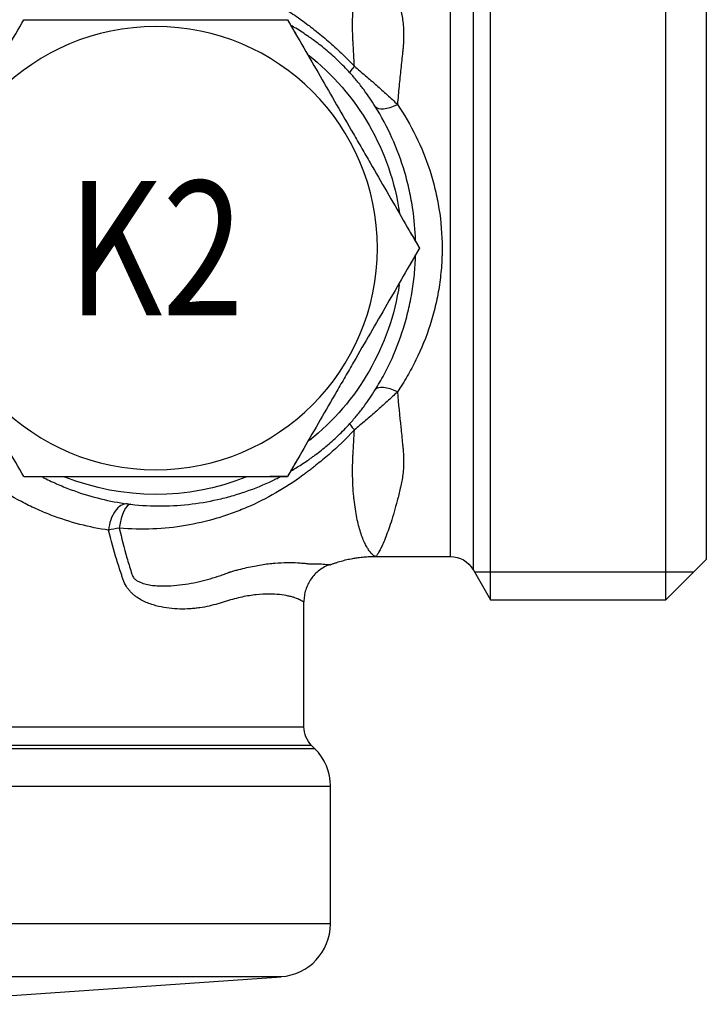
# Model space of a CAD drawing. Units: millimetres. Extents: x 1485 to 2602, y -1355 to -1194.
# Drawn here: x 2056 to 2081, y -1355 to -1319 of the extents above; entities that cross this region are included whole.
import ezdxf
from ezdxf.enums import TextEntityAlignment as Align

# ---------------------------------------------------------------- set-up
doc = ezdxf.new("R2010")
doc.units = ezdxf.units.MM
doc.layers.add('1', color=7, linetype='Continuous')

msp = doc.modelspace()

# ---------------------------------------------------------------- linework, layer by layer
at = {"layer": '1'}
for p, q in [((2073.461, -1340.138), (2073.461, -1313.967)), ((2079.992, -1340.138), (2079.992, -1313.967)), ((2072.816, -1315.085), (2072.816, -1339.02)), ((2071.963, -1315.577), (2071.963, -1327.053)), ((2081.492, -1315.467), (2081.492, -1338.638)), ((2071.963, -1327.053), (2071.963, -1338.528)), ((2069.177, -1338.528), (2071.963, -1338.528)), ((2079.992, -1340.138), (2081.492, -1338.638)), ((2072.816, -1339.02), (2073.461, -1340.138)), ((2081.019, -1339.111), (2072.868, -1339.111)), ((2066.518, -1344.867), (2066.518, -1340.214)), ((2073.461, -1340.138), (2079.992, -1340.138)), ((2030.467, -1344.867), (2066.518, -1344.867)), ((2066.806, -1345.564), (2030.178, -1345.564)), ((2066.926, -1345.683), (2048.492, -1345.683)), ((2066.926, -1345.683), (2066.806, -1345.564)), ((2048.492, -1347.076), (2067.503, -1347.076)), ((2067.503, -1352.204), (2067.503, -1347.076)), ((2067.503, -1352.204), (2048.492, -1352.204)), ((2065.67, -1354.17), (2031.314, -1354.17)), ((2050.955, -1355.199), (2065.67, -1354.17))]:
    msp.add_line(p, q, dxfattribs=at)
at = {"layer": '1', "extrusion": (0, 0, -1)}
msp.add_circle((-2061.002, -1327.053), 8.25, dxfattribs=at)
for centre, radius, start, end in [((-2061.002, -1327.053), 9.166, 128.2387, 171.8606), ((-2061.002, -1327.053), 9.166, 188.4769, 231.3956), ((-2061.002, -1327.053), 9.166, 248.5125, 291.6056), ((-2071.963, -1339.513), 0.985, 90, 150), ((-2067.503, -1344.867), 0.985, 315, 0)]:
    msp.add_arc(centre, radius, start, end, dxfattribs=at)
at = {"layer": '1'}
for centre, start, end in [((2065.533, -1347.076), 0, 45), ((2065.533, -1352.204), 274, 0)]:
    msp.add_arc(centre, 1.97, start, end, dxfattribs=at)
for centre, major_axis, ratio, start_param, end_param in [((2068.962, -1319.867), (0.729, 0.663), 0.104009, 2.359686, 3.106496), ((2069.999, -1321.244), (0.836, 0.521), 0.408156, 3.179831, 4.463124), ((2069.999, -1332.861), (-0.836, 0.521), 0.408156, 4.961654, 6.244947), ((2068.962, -1334.238), (-0.729, 0.663), 0.104005, 0.035097, 0.781908), ((2059.837, -1337.55), (0.134, 0.976), 0.593189, 0.043364, 1.651932), ((2059.981, -1337.567), (0.108, 0.979), 0.350305, 0.037269, 1.511438)]:
    msp.add_ellipse(centre, major_axis=major_axis, ratio=ratio, start_param=start_param, end_param=end_param, dxfattribs=at)
for points, knots in [([(2068.396, -1320.284), (2068.385, -1320.074), (2068.373, -1319.867), (2068.356, -1319.561), (2068.351, -1319.46), (2068.343, -1319.31), (2068.34, -1319.26), (2068.337, -1319.198), (2068.336, -1319.186), (2068.335, -1319.161), (2068.335, -1319.149), (2068.334, -1319.113), (2068.331, -1318.992), (2068.33, -1318.875), (2068.33, -1318.692), (2068.331, -1318.604), (2068.333, -1318.477), (2068.334, -1318.436), (2068.336, -1318.355), (2068.337, -1318.315), (2068.342, -1318.199), (2068.346, -1318.126), (2068.354, -1318.022), (2068.357, -1317.989), (2068.363, -1317.924), (2068.366, -1317.892), (2068.375, -1317.796), (2068.382, -1317.734), (2068.403, -1317.551), (2068.419, -1317.435), (2068.47, -1317.103), (2068.51, -1316.904), (2068.579, -1316.634), (2068.603, -1316.549), (2068.641, -1316.429), (2068.654, -1316.39), (2068.681, -1316.316), (2068.695, -1316.28), (2068.764, -1316.106), (2068.823, -1315.987), (2068.912, -1315.84), (2068.941, -1315.796), (2068.977, -1315.749), (2068.983, -1315.74), (2068.99, -1315.732)], [0, 0, 0, 0, 0.07555, 0.07555, 0.113325, 0.113325, 0.132213, 0.132213, 0.136935, 0.136935, 0.141656, 0.141656, 0.1511, 0.188875, 0.188875, 0.22665, 0.22665, 0.245538, 0.245538, 0.264425, 0.264425, 0.3022, 0.3022, 0.321088, 0.321088, 0.339975, 0.339975, 0.377751, 0.377751, 0.453301, 0.453301, 0.604401, 0.604401, 0.679951, 0.679951, 0.717726, 0.717726, 0.755501, 0.755501, 0.906601, 0.906601, 0.982151, 0.982151, 1, 1, 1, 1]), ([(2069.175, -1315.577), (2069.18, -1315.577), (2069.184, -1315.579), (2069.188, -1315.58), (2069.192, -1315.583), (2069.201, -1315.589), (2069.208, -1315.595), (2069.233, -1315.622), (2069.253, -1315.649), (2069.286, -1315.703), (2069.298, -1315.723), (2069.323, -1315.768), (2069.337, -1315.792), (2069.378, -1315.872), (2069.408, -1315.933), (2069.502, -1316.142), (2069.572, -1316.315), (2069.665, -1316.574), (2069.684, -1316.628), (2069.722, -1316.739), (2069.741, -1316.796), (2069.798, -1316.973), (2069.836, -1317.099), (2069.952, -1317.497), (2070.029, -1317.791), (2070.113, -1318.155), (2070.122, -1318.196), (2070.141, -1318.278), (2070.15, -1318.32), (2070.175, -1318.447), (2070.189, -1318.533), (2070.211, -1318.711), (2070.219, -1318.802), (2070.229, -1318.987), (2070.231, -1319.081), (2070.229, -1319.27), (2070.225, -1319.366), (2070.215, -1319.513), (2070.211, -1319.562), (2070.201, -1319.66), (2070.196, -1319.71), (2070.168, -1319.96), (2070.146, -1320.165), (2070.102, -1320.586), (2070.081, -1320.802), (2070.049, -1321.135), (2070.039, -1321.247), (2070.019, -1321.474), (2070.009, -1321.588), (2069.999, -1321.703)], [0, 0, 0, 0, 0.015625, 0.015625, 0.03125, 0.03125, 0.0625, 0.0625, 0.125, 0.125, 0.15625, 0.15625, 0.1875, 0.1875, 0.25, 0.25, 0.375, 0.375, 0.40625, 0.40625, 0.4375, 0.4375, 0.5, 0.5, 0.625, 0.625, 0.640625, 0.640625, 0.65625, 0.65625, 0.6875, 0.6875, 0.71875, 0.71875, 0.75, 0.75, 0.78125, 0.78125, 0.796875, 0.796875, 0.8125, 0.8125, 0.875, 0.875, 0.9375, 0.9375, 0.96875, 0.96875, 1, 1, 1, 1]), ([(2051.283, -1322.939), (2051.37, -1322.728), (2051.465, -1322.52), (2051.617, -1322.211), (2051.67, -1322.109), (2051.778, -1321.905), (2051.834, -1321.805), (2052.12, -1321.309), (2052.373, -1320.93), (2052.925, -1320.208), (2053.223, -1319.865), (2053.627, -1319.461), (2053.709, -1319.381), (2053.876, -1319.224), (2053.961, -1319.147), (2054.218, -1318.921), (2054.393, -1318.777), (2054.931, -1318.364), (2055.305, -1318.115), (2055.889, -1317.78), (2056.087, -1317.675), (2056.39, -1317.527), (2056.492, -1317.48), (2056.698, -1317.388), (2056.801, -1317.344), (2057.319, -1317.134), (2057.738, -1316.997), (2058.583, -1316.782), (2059.009, -1316.704), (2059.546, -1316.642), (2059.653, -1316.632), (2059.868, -1316.615), (2059.975, -1316.608), (2060.295, -1316.593), (2060.507, -1316.59), (2061.137, -1316.603), (2061.551, -1316.639), (2062.163, -1316.732), (2062.365, -1316.769), (2062.667, -1316.835), (2062.767, -1316.859), (2062.967, -1316.909), (2063.065, -1316.935), (2063.556, -1317.075), (2063.937, -1317.209), (2064.679, -1317.521), (2065.04, -1317.698), (2065.57, -1317.997), (2065.744, -1318.102), (2066.09, -1318.324), (2066.26, -1318.44), (2066.511, -1318.621), (2066.594, -1318.683), (2066.718, -1318.778), (2066.759, -1318.809), (2066.842, -1318.872), (2066.883, -1318.904), (2067.091, -1319.066), (2067.256, -1319.202), (2067.505, -1319.418), (2067.588, -1319.492), (2067.753, -1319.642), (2067.835, -1319.719), (2068.079, -1319.954), (2068.239, -1320.116), (2068.396, -1320.284)], [0, 0, 0, 0, 0.03125, 0.03125, 0.046875, 0.046875, 0.0625, 0.0625, 0.125, 0.125, 0.1875, 0.1875, 0.203125, 0.203125, 0.21875, 0.21875, 0.25, 0.25, 0.3125, 0.3125, 0.34375, 0.34375, 0.359375, 0.359375, 0.375, 0.375, 0.4375, 0.4375, 0.5, 0.5, 0.515625, 0.515625, 0.53125, 0.53125, 0.5625, 0.5625, 0.625, 0.625, 0.65625, 0.65625, 0.671875, 0.671875, 0.6875, 0.6875, 0.75, 0.75, 0.8125, 0.8125, 0.84375, 0.84375, 0.875, 0.875, 0.890625, 0.890625, 0.898438, 0.898438, 0.90625, 0.90625, 0.9375, 0.9375, 0.953125, 0.953125, 0.96875, 0.96875, 1, 1, 1, 1]), ([(2051.187, -1327.053), (2051.587, -1326.359), (2051.991, -1325.66), (2052.603, -1324.6), (2052.808, -1324.245), (2053.22, -1323.531), (2053.427, -1323.172), (2053.74, -1322.63), (2053.845, -1322.448), (2054.054, -1322.087), (2054.158, -1321.907), (2054.469, -1321.368), (2054.675, -1321.012), (2055.289, -1319.948), (2055.693, -1319.247), (2056.094, -1318.553)], [0, 0, 0, 0, 0.25, 0.25, 0.375, 0.375, 0.5, 0.5, 0.5625, 0.5625, 0.625, 0.625, 0.75, 0.75, 1, 1, 1, 1]), ([(2056.094, -1318.553), (2056.493, -1318.553), (2056.896, -1318.553), (2057.507, -1318.553), (2057.712, -1318.553), (2058.12, -1318.553), (2058.325, -1318.553), (2058.94, -1318.553), (2059.351, -1318.553), (2060.175, -1318.553), (2060.588, -1318.553), (2061.418, -1318.553), (2061.834, -1318.553), (2062.356, -1318.553), (2062.46, -1318.553), (2062.668, -1318.553), (2062.979, -1318.553), (2063.288, -1318.553), (2064.312, -1318.553), (2065.116, -1318.553), (2065.909, -1318.553)], [0, 0, 0, 0, 0.125, 0.125, 0.1875, 0.1875, 0.25, 0.25, 0.375, 0.375, 0.5, 0.5, 0.625, 0.625, 0.65625, 0.65625, 0.6875, 0.75, 0.75, 1, 1, 1, 1]), ([(2065.909, -1318.553), (2066.31, -1319.246), (2066.713, -1319.945), (2067.325, -1321.005), (2067.53, -1321.36), (2067.942, -1322.074), (2068.15, -1322.433), (2068.463, -1322.975), (2068.567, -1323.157), (2068.776, -1323.518), (2068.88, -1323.698), (2069.191, -1324.237), (2069.397, -1324.593), (2070.011, -1325.657), (2070.416, -1326.358), (2070.817, -1327.053)], [0, 0, 0, 0, 0.25, 0.25, 0.375, 0.375, 0.5, 0.5, 0.5625, 0.5625, 0.625, 0.625, 0.75, 0.75, 1, 1, 1, 1]), ([(2068.231, -1320.527), (2068.086, -1320.367), (2067.936, -1320.214), (2067.708, -1319.996), (2067.631, -1319.925), (2067.475, -1319.786), (2067.398, -1319.72), (2067.166, -1319.527), (2067.011, -1319.407), (2066.819, -1319.268), (2066.781, -1319.241), (2066.705, -1319.187), (2066.666, -1319.16), (2066.55, -1319.081), (2066.395, -1318.979), (2066.237, -1318.881), (2066.115, -1318.808), (2066.072, -1318.782), (2066.028, -1318.758)], [0, 0, 0, 0, 0.209644, 0.209644, 0.314465, 0.314465, 0.419287, 0.419287, 0.628931, 0.628931, 0.681342, 0.681342, 0.733753, 0.733753, 0.838574, 0.943396, 0.943396, 1, 1, 1, 1]), ([(2068.396, -1320.284), (2068.533, -1320.4), (2068.671, -1320.516), (2068.877, -1320.692), (2068.945, -1320.751), (2069.083, -1320.87), (2069.151, -1320.929), (2069.356, -1321.109), (2069.489, -1321.227), (2069.749, -1321.465), (2069.876, -1321.584), (2069.999, -1321.703)], [0, 0, 0, 0, 0.25, 0.25, 0.375, 0.375, 0.5, 0.5, 0.75, 0.75, 1, 1, 1, 1]), ([(2069.172, -1321.778), (2069.107, -1321.673), (2069.039, -1321.569), (2068.897, -1321.36), (2068.823, -1321.256), (2068.666, -1321.045), (2068.584, -1320.94), (2068.413, -1320.732), (2068.324, -1320.629), (2068.231, -1320.527)], [0, 0, 0, 0, 0.25, 0.25, 0.5, 0.5, 0.75, 0.75, 1, 1, 1, 1]), ([(2070.673, -1326.769), (2070.661, -1326.376), (2070.627, -1325.99), (2070.538, -1325.376), (2070.496, -1325.144), (2070.395, -1324.684), (2070.336, -1324.456), (2070.138, -1323.78), (2069.978, -1323.352), (2069.61, -1322.536), (2069.402, -1322.148), (2069.172, -1321.778)], [0, 0, 0, 0, 0.212882, 0.212882, 0.344069, 0.344069, 0.475255, 0.475255, 0.737627, 0.737627, 1, 1, 1, 1]), ([(2069.999, -1321.703), (2070.253, -1322.078), (2070.482, -1322.471), (2070.888, -1323.297), (2071.065, -1323.73), (2071.248, -1324.302), (2071.283, -1324.417), (2071.347, -1324.648), (2071.377, -1324.764), (2071.461, -1325.114), (2071.507, -1325.35), (2071.621, -1326.064), (2071.66, -1326.548), (2071.661, -1327.105), (2071.66, -1327.167), (2071.658, -1327.29), (2071.653, -1327.475), (2071.642, -1327.658), (2071.613, -1328.024), (2071.585, -1328.265), (2071.51, -1328.743), (2071.463, -1328.979), (2071.38, -1329.331), (2071.35, -1329.448), (2071.285, -1329.68), (2071.25, -1329.796), (2071.068, -1330.366), (2070.892, -1330.8), (2070.586, -1331.422), (2070.478, -1331.625), (2070.305, -1331.922), (2070.246, -1332.02), (2070.125, -1332.213), (2070.063, -1332.308), (2069.999, -1332.402)], [0, 0, 0, 0, 0.125, 0.125, 0.25, 0.25, 0.28125, 0.28125, 0.3125, 0.3125, 0.375, 0.375, 0.5, 0.5, 0.515625, 0.515625, 0.53125, 0.5625, 0.5625, 0.625, 0.625, 0.6875, 0.6875, 0.71875, 0.71875, 0.75, 0.75, 0.875, 0.875, 0.9375, 0.9375, 0.96875, 0.96875, 1, 1, 1, 1]), ([(2056.094, -1335.553), (2055.694, -1334.859), (2055.29, -1334.16), (2054.678, -1333.1), (2054.473, -1332.745), (2054.061, -1332.031), (2053.854, -1331.672), (2053.541, -1331.13), (2053.436, -1330.948), (2053.227, -1330.587), (2053.123, -1330.407), (2052.812, -1329.868), (2052.607, -1329.512), (2051.992, -1328.448), (2051.588, -1327.747), (2051.187, -1327.053)], [0, 0, 0, 0, 0.25, 0.25, 0.375, 0.375, 0.5, 0.5, 0.5625, 0.5625, 0.625, 0.625, 0.75, 0.75, 1, 1, 1, 1]), ([(2070.817, -1327.053), (2070.416, -1327.746), (2070.012, -1328.445), (2069.401, -1329.505), (2069.196, -1329.86), (2068.784, -1330.574), (2068.576, -1330.933), (2068.263, -1331.475), (2068.159, -1331.657), (2067.95, -1332.018), (2067.846, -1332.198), (2067.535, -1332.737), (2067.329, -1333.093), (2066.715, -1334.157), (2066.31, -1334.858), (2065.909, -1335.553)], [0, 0, 0, 0, 0.25, 0.25, 0.375, 0.375, 0.5, 0.5, 0.5625, 0.5625, 0.625, 0.625, 0.75, 0.75, 1, 1, 1, 1]), ([(2069.172, -1332.327), (2069.287, -1332.142), (2069.398, -1331.951), (2069.606, -1331.559), (2069.704, -1331.359), (2069.981, -1330.745), (2070.14, -1330.317), (2070.305, -1329.755), (2070.337, -1329.641), (2070.395, -1329.412), (2070.422, -1329.297), (2070.498, -1328.95), (2070.54, -1328.717), (2070.608, -1328.246), (2070.634, -1328.009), (2070.659, -1327.649), (2070.666, -1327.529), (2070.671, -1327.379), (2070.672, -1327.351), (2070.673, -1327.323)], [0, 0, 0, 0, 0.131281, 0.131281, 0.262562, 0.262562, 0.525124, 0.525124, 0.590764, 0.590764, 0.656405, 0.656405, 0.787686, 0.787686, 0.918967, 0.918967, 0.984607, 0.984607, 1, 1, 1, 1]), ([(2059.249, -1337.55), (2058.897, -1337.499), (2058.541, -1337.428), (2057.822, -1337.242), (2057.46, -1337.127), (2056.914, -1336.916), (2056.732, -1336.839), (2056.457, -1336.714), (2056.366, -1336.671), (2056.184, -1336.581), (2056.094, -1336.535), (2055.645, -1336.297), (2055.295, -1336.083), (2054.615, -1335.607), (2054.286, -1335.345), (2053.889, -1334.988), (2053.811, -1334.914), (2053.655, -1334.765), (2053.578, -1334.689), (2053.352, -1334.457), (2053.206, -1334.299), (2052.784, -1333.81), (2052.523, -1333.467), (2052.043, -1332.747), (2051.823, -1332.371), (2051.625, -1331.978)], [0, 0, 0, 0, 0.125, 0.125, 0.25, 0.25, 0.3125, 0.3125, 0.34375, 0.34375, 0.375, 0.375, 0.5, 0.5, 0.625, 0.625, 0.65625, 0.65625, 0.6875, 0.6875, 0.75, 0.75, 0.875, 0.875, 1, 1, 1, 1]), ([(2068.231, -1333.578), (2068.324, -1333.476), (2068.413, -1333.373), (2068.584, -1333.165), (2068.667, -1333.058), (2068.824, -1332.848), (2068.898, -1332.744), (2069.04, -1332.536), (2069.107, -1332.432), (2069.172, -1332.327)], [0, 0, 0, 0, 0.25, 0.25, 0.5, 0.5, 0.75, 0.75, 1, 1, 1, 1]), ([(2069.999, -1332.402), (2069.876, -1332.521), (2069.749, -1332.64), (2069.49, -1332.877), (2069.358, -1332.995), (2069.154, -1333.174), (2069.085, -1333.234), (2068.947, -1333.353), (2068.878, -1333.412), (2068.671, -1333.589), (2068.533, -1333.705), (2068.396, -1333.821)], [0, 0, 0, 0, 0.25, 0.25, 0.5, 0.5, 0.625, 0.625, 0.75, 0.75, 1, 1, 1, 1]), ([(2069.999, -1332.402), (2070.038, -1332.862), (2070.08, -1333.301), (2070.145, -1333.931), (2070.167, -1334.135), (2070.194, -1334.385), (2070.2, -1334.434), (2070.21, -1334.533), (2070.214, -1334.582), (2070.224, -1334.728), (2070.228, -1334.824), (2070.231, -1335.015), (2070.229, -1335.109), (2070.22, -1335.294), (2070.212, -1335.385), (2070.191, -1335.562), (2070.177, -1335.649), (2070.152, -1335.777), (2070.142, -1335.819), (2070.124, -1335.902), (2070.114, -1335.944), (2070.086, -1336.066), (2070.067, -1336.146), (2070.029, -1336.302), (2070.01, -1336.378), (2069.952, -1336.6), (2069.913, -1336.74), (2069.798, -1337.139), (2069.721, -1337.374), (2069.611, -1337.682), (2069.575, -1337.777), (2069.505, -1337.952), (2069.471, -1338.031), (2069.408, -1338.171), (2069.378, -1338.233), (2069.323, -1338.339), (2069.298, -1338.384), (2069.253, -1338.456), (2069.233, -1338.483), (2069.208, -1338.51), (2069.201, -1338.517), (2069.193, -1338.522), (2069.189, -1338.524), (2069.184, -1338.526), (2069.18, -1338.528), (2069.176, -1338.528)], [0, 0, 0, 0, 0.125, 0.125, 0.1875, 0.1875, 0.203125, 0.203125, 0.21875, 0.21875, 0.25, 0.25, 0.28125, 0.28125, 0.3125, 0.3125, 0.34375, 0.34375, 0.359375, 0.359375, 0.375, 0.375, 0.40625, 0.40625, 0.4375, 0.4375, 0.5, 0.5, 0.625, 0.625, 0.6875, 0.6875, 0.75, 0.75, 0.8125, 0.8125, 0.875, 0.875, 0.9375, 0.9375, 0.96875, 0.96875, 0.984375, 0.984375, 1, 1, 1, 1]), ([(2066.041, -1335.34), (2066.17, -1335.266), (2066.297, -1335.188), (2066.501, -1335.056), (2066.578, -1335.005), (2066.693, -1334.927), (2066.731, -1334.9), (2066.807, -1334.846), (2066.845, -1334.818), (2067.036, -1334.679), (2067.189, -1334.56), (2067.491, -1334.307), (2067.642, -1334.172), (2067.866, -1333.958), (2067.94, -1333.885), (2068.087, -1333.734), (2068.16, -1333.657), (2068.231, -1333.578)], [0, 0, 0, 0, 0.170254, 0.170254, 0.273972, 0.273972, 0.325831, 0.325831, 0.37769, 0.37769, 0.585127, 0.585127, 0.792563, 0.792563, 0.896282, 0.896282, 1, 1, 1, 1]), ([(2068.396, -1333.821), (2068.089, -1334.15), (2067.774, -1334.453), (2067.292, -1334.872), (2067.13, -1335.006), (2066.927, -1335.167), (2066.886, -1335.199), (2066.804, -1335.262), (2066.763, -1335.293), (2066.681, -1335.354), (2066.641, -1335.386), (2066.559, -1335.447), (2066.518, -1335.478), (2066.148, -1335.749), (2065.812, -1335.967), (2065.123, -1336.363), (2064.769, -1336.541), (2064.223, -1336.777), (2064.038, -1336.851), (2063.662, -1336.988), (2063.47, -1337.052), (2062.893, -1337.223), (2062.503, -1337.314), (2061.71, -1337.447), (2061.307, -1337.489), (2060.487, -1337.521), (2060.07, -1337.511), (2059.645, -1337.472)], [0, 0, 0, 0, 0.125, 0.125, 0.1875, 0.1875, 0.203125, 0.203125, 0.21875, 0.21875, 0.234375, 0.234375, 0.25, 0.25, 0.375, 0.375, 0.5, 0.5, 0.5625, 0.5625, 0.625, 0.625, 0.75, 0.75, 0.875, 0.875, 1, 1, 1, 1]), ([(2069.178, -1338.528), (2069.173, -1338.528), (2069.169, -1338.527), (2069.162, -1338.526), (2069.158, -1338.524), (2069.144, -1338.519), (2069.134, -1338.513), (2069.103, -1338.492), (2069.078, -1338.472), (2069.026, -1338.418), (2068.998, -1338.385), (2068.94, -1338.308), (2068.911, -1338.264), (2068.851, -1338.165), (2068.821, -1338.11), (2068.763, -1337.99), (2068.734, -1337.925), (2068.651, -1337.714), (2068.6, -1337.554), (2068.508, -1337.193), (2068.468, -1336.991), (2068.417, -1336.655), (2068.401, -1336.537), (2068.38, -1336.351), (2068.373, -1336.288), (2068.364, -1336.19), (2068.36, -1336.158), (2068.354, -1336.091), (2068.352, -1336.057), (2068.344, -1335.952), (2068.341, -1335.878), (2068.336, -1335.762), (2068.335, -1335.722), (2068.333, -1335.641), (2068.332, -1335.599), (2068.329, -1335.387), (2068.329, -1335.208), (2068.334, -1334.995), (2068.335, -1334.971), (2068.336, -1334.935), (2068.336, -1334.923), (2068.337, -1334.899), (2068.338, -1334.887), (2068.341, -1334.826), (2068.349, -1334.679), (2068.357, -1334.531), (2068.374, -1334.231), (2068.385, -1334.028), (2068.396, -1333.821)], [0, 0, 0, 0, 0.015625, 0.015625, 0.03125, 0.03125, 0.0625, 0.0625, 0.125, 0.125, 0.1875, 0.1875, 0.25, 0.25, 0.3125, 0.3125, 0.375, 0.375, 0.5, 0.5, 0.625, 0.625, 0.6875, 0.6875, 0.71875, 0.71875, 0.734375, 0.734375, 0.75, 0.75, 0.78125, 0.78125, 0.796875, 0.796875, 0.8125, 0.8125, 0.875, 0.875, 0.882813, 0.882813, 0.886719, 0.886719, 0.890625, 0.890625, 0.90625, 0.9375, 0.9375, 1, 1, 1, 1]), ([(2056.094, -1335.553), (2056.493, -1335.553), (2056.896, -1335.553), (2057.507, -1335.553), (2057.712, -1335.553), (2058.12, -1335.553), (2058.325, -1335.553), (2058.94, -1335.553), (2059.351, -1335.553), (2060.175, -1335.553), (2060.588, -1335.553), (2061.418, -1335.553), (2061.834, -1335.553), (2062.356, -1335.553), (2062.46, -1335.553), (2062.668, -1335.553), (2062.979, -1335.553), (2063.288, -1335.553), (2064.312, -1335.553), (2065.116, -1335.553), (2065.909, -1335.553)], [0, 0, 0, 0, 0.125, 0.125, 0.1875, 0.1875, 0.25, 0.25, 0.375, 0.375, 0.5, 0.5, 0.625, 0.625, 0.65625, 0.65625, 0.6875, 0.75, 0.75, 1, 1, 1, 1]), ([(2056.802, -1335.58), (2056.843, -1335.601), (2056.884, -1335.622), (2057.011, -1335.685), (2057.096, -1335.725), (2057.268, -1335.804), (2057.354, -1335.842), (2057.612, -1335.951), (2057.783, -1336.018), (2058.293, -1336.202), (2058.63, -1336.302), (2059.295, -1336.464), (2059.623, -1336.526), (2059.946, -1336.571)], [0, 0, 0, 0, 0.038885, 0.038885, 0.118978, 0.118978, 0.199071, 0.199071, 0.359257, 0.359257, 0.679628, 0.679628, 1, 1, 1, 1]), ([(2060.076, -1336.588), (2060.469, -1336.632), (2060.855, -1336.651), (2061.615, -1336.645), (2061.988, -1336.62), (2062.723, -1336.53), (2063.084, -1336.464), (2063.529, -1336.357), (2063.618, -1336.335), (2063.795, -1336.287), (2063.883, -1336.262), (2064.145, -1336.183), (2064.317, -1336.126), (2064.826, -1335.942), (2065.156, -1335.801), (2065.532, -1335.615), (2065.586, -1335.588), (2065.639, -1335.56)], [0, 0, 0, 0, 0.193531, 0.193531, 0.387062, 0.387062, 0.580594, 0.580594, 0.628976, 0.628976, 0.677359, 0.677359, 0.774125, 0.774125, 0.967656, 0.967656, 1, 1, 1, 1]), ([(2066.518, -1340.214), (2066.518, -1340.22), (2066.505, -1340.216), (2066.468, -1340.198), (2066.453, -1340.19), (2066.415, -1340.17), (2066.394, -1340.159), (2066.32, -1340.123), (2066.259, -1340.095), (2066.15, -1340.056), (2066.111, -1340.043), (2066.026, -1340.022), (2065.981, -1340.011), (2065.74, -1339.961), (2065.499, -1339.927), (2065.065, -1339.927), (2064.91, -1339.935), (2064.579, -1339.971), (2064.403, -1340), (2064.032, -1340.078), (2063.837, -1340.128), (2063.581, -1340.205), (2063.529, -1340.221), (2063.425, -1340.254), (2063.372, -1340.271), (2063.211, -1340.321), (2063.1, -1340.35), (2062.875, -1340.4), (2062.759, -1340.422), (2062.581, -1340.447), (2062.52, -1340.455), (2062.399, -1340.467), (2062.338, -1340.473), (2062.153, -1340.484), (2062.027, -1340.487), (2061.772, -1340.482), (2061.642, -1340.473), (2061.378, -1340.442), (2061.245, -1340.419), (2061.041, -1340.371), (2060.972, -1340.352), (2060.836, -1340.309), (2060.768, -1340.285), (2060.632, -1340.23), (2060.565, -1340.199), (2060.431, -1340.129), (2060.365, -1340.089), (2060.268, -1340.021), (2060.235, -1339.997), (2060.173, -1339.946), (2060.142, -1339.919), (2060.083, -1339.862), (2060.054, -1339.832), (2059.998, -1339.768), (2059.972, -1339.734), (2059.896, -1339.625), (2059.852, -1339.546), (2059.81, -1339.439), (2059.802, -1339.417), (2059.786, -1339.372), (2059.779, -1339.35), (2059.756, -1339.283), (2059.74, -1339.238), (2059.665, -1339.015), (2059.608, -1338.834), (2059.443, -1338.289), (2059.342, -1337.921), (2059.249, -1337.55)], [0, 0, 0, 0, 0.0625, 0.0625, 0.09375, 0.09375, 0.125, 0.125, 0.1875, 0.1875, 0.21875, 0.21875, 0.25, 0.25, 0.375, 0.375, 0.4375, 0.4375, 0.5, 0.5, 0.5625, 0.5625, 0.578125, 0.578125, 0.59375, 0.59375, 0.625, 0.625, 0.65625, 0.65625, 0.671875, 0.671875, 0.6875, 0.6875, 0.71875, 0.71875, 0.75, 0.75, 0.78125, 0.78125, 0.796875, 0.796875, 0.8125, 0.8125, 0.828125, 0.828125, 0.84375, 0.84375, 0.851562, 0.851562, 0.859375, 0.859375, 0.867188, 0.867188, 0.875, 0.875, 0.890625, 0.890625, 0.894531, 0.894531, 0.898438, 0.898438, 0.90625, 0.90625, 0.9375, 0.9375, 1, 1, 1, 1]), ([(2059.645, -1337.472), (2059.732, -1337.843), (2059.826, -1338.211), (2059.982, -1338.756), (2060.036, -1338.936), (2060.101, -1339.137), (2060.108, -1339.16), (2060.122, -1339.204), (2060.129, -1339.227), (2060.148, -1339.268), (2060.159, -1339.288), (2060.186, -1339.324), (2060.2, -1339.341), (2060.231, -1339.372), (2060.248, -1339.386), (2060.281, -1339.413), (2060.299, -1339.424), (2060.351, -1339.457), (2060.388, -1339.475), (2060.499, -1339.523), (2060.577, -1339.546), (2060.73, -1339.582), (2060.807, -1339.594), (2060.96, -1339.613), (2061.037, -1339.618), (2061.19, -1339.626), (2061.266, -1339.627), (2061.492, -1339.625), (2061.64, -1339.616), (2061.931, -1339.587), (2062.074, -1339.568), (2062.356, -1339.522), (2062.495, -1339.494), (2062.769, -1339.432), (2062.903, -1339.397), (2063.168, -1339.32), (2063.298, -1339.279), (2063.489, -1339.212), (2063.552, -1339.189), (2063.647, -1339.153), (2063.678, -1339.141), (2063.717, -1339.125), (2063.724, -1339.122), (2063.74, -1339.116), (2063.748, -1339.113), (2063.77, -1339.105), (2063.783, -1339.101), (2063.82, -1339.091), (2063.846, -1339.083), (2063.897, -1339.069), (2063.922, -1339.062), (2063.998, -1339.041), (2064.047, -1339.028), (2064.196, -1338.99), (2064.292, -1338.966), (2064.578, -1338.901), (2064.761, -1338.865), (2065.112, -1338.809), (2065.28, -1338.789), (2065.6, -1338.762), (2065.752, -1338.755), (2066.036, -1338.752), (2066.168, -1338.756), (2066.352, -1338.767), (2066.41, -1338.771), (2066.522, -1338.781), (2066.576, -1338.787), (2066.639, -1338.794), (2066.651, -1338.796), (2066.675, -1338.799), (2066.687, -1338.801), (2066.714, -1338.802), (2066.728, -1338.802), (2066.751, -1338.801), (2066.759, -1338.8), (2066.774, -1338.799), (2066.782, -1338.799), (2066.819, -1338.797), (2066.848, -1338.797), (2066.904, -1338.797), (2066.932, -1338.797), (2067.066, -1338.799), (2067.16, -1338.806), (2067.279, -1338.816), (2067.314, -1338.819), (2067.377, -1338.825), (2067.403, -1338.827), (2067.446, -1338.83), (2067.463, -1338.831), (2067.476, -1338.831), (2067.481, -1338.83), (2067.485, -1338.829), (2067.489, -1338.828)], [0, 0, 0, 0, 0.063305, 0.063305, 0.094958, 0.094958, 0.098914, 0.098914, 0.102871, 0.102871, 0.106827, 0.106827, 0.110784, 0.110784, 0.114741, 0.114741, 0.118697, 0.118697, 0.12661, 0.12661, 0.142437, 0.142437, 0.158263, 0.158263, 0.174089, 0.174089, 0.189916, 0.189916, 0.221568, 0.221568, 0.253221, 0.253221, 0.284873, 0.284873, 0.316526, 0.316526, 0.348179, 0.348179, 0.364005, 0.364005, 0.371918, 0.371918, 0.373896, 0.373896, 0.375875, 0.375875, 0.379831, 0.379831, 0.387744, 0.387744, 0.395657, 0.395657, 0.411484, 0.411484, 0.443136, 0.443136, 0.506441, 0.506441, 0.569747, 0.569747, 0.633052, 0.633052, 0.696357, 0.696357, 0.72801, 0.72801, 0.759662, 0.759662, 0.767575, 0.767575, 0.775489, 0.775489, 0.783402, 0.783402, 0.787358, 0.787358, 0.791315, 0.791315, 0.807141, 0.807141, 0.822967, 0.822967, 0.886273, 0.886273, 0.917925, 0.917925, 0.949578, 0.949578, 0.98123, 0.98123, 0.997057, 1, 1, 1, 1]), ([(2067.489, -1338.826), (2067.346, -1338.878), (2067.215, -1338.95), (2067.036, -1339.088), (2066.979, -1339.139), (2066.876, -1339.247), (2066.828, -1339.305), (2066.742, -1339.428), (2066.703, -1339.493), (2066.637, -1339.628), (2066.609, -1339.697), (2066.564, -1339.84), (2066.547, -1339.914), (2066.524, -1340.063), (2066.518, -1340.139), (2066.518, -1340.214)], [0, 0, 0, 0, 0.25, 0.25, 0.375, 0.375, 0.5, 0.5, 0.625, 0.625, 0.75, 0.75, 0.875, 0.875, 1, 1, 1, 1]), ([(2068.336, -1338.6), (2068.391, -1338.591), (2068.558, -1338.565), (2068.726, -1338.547), (2068.838, -1338.539)], [0, 0, 0, 0, 0.332834, 1, 1, 1, 1])]:
    msp.add_open_spline(points, degree=3, knots=knots, dxfattribs=at)
for points, degree in [([(2065.244, -1318.553), (2065.467, -1318.553), (2065.689, -1318.553), (2065.909, -1318.553)], 3), ([(2065.909, -1318.553), (2066.019, -1318.743), (2066.13, -1318.935), (2066.242, -1319.128)], 3), ([(2070.484, -1326.477), (2070.596, -1326.669), (2070.706, -1326.861), (2070.817, -1327.053)], 3), ([(2070.817, -1327.053), (2070.706, -1327.243), (2070.596, -1327.435), (2070.484, -1327.628)], 3), ([(2066.242, -1334.977), (2066.13, -1335.169), (2066.02, -1335.361), (2065.909, -1335.553)], 3), ([(2065.909, -1335.553), (2065.689, -1335.553), (2065.467, -1335.553), (2065.244, -1335.553)], 3), ([(2059.946, -1336.571), (2059.985, -1336.577), (2060.029, -1336.582), (2060.076, -1336.588)], 3), ([(2059.645, -1337.472), (2059.502, -1337.498), (2059.37, -1337.524), (2059.249, -1337.55)], 3), ([(2067.479, -1338.845), (2068.307, -1338.521), (2069.177, -1338.528)], 2)]:
    msp.add_open_spline(points, degree=degree, dxfattribs=at)

# ---------------------------------------------------------------- texts
at = {"layer": '1', "width": 0.8}
msp.add_text('K2', height=5, dxfattribs=at).set_placement((2061.002, -1327.053), align=Align.MIDDLE_CENTER)

doc.saveas('drawing.dxf')
